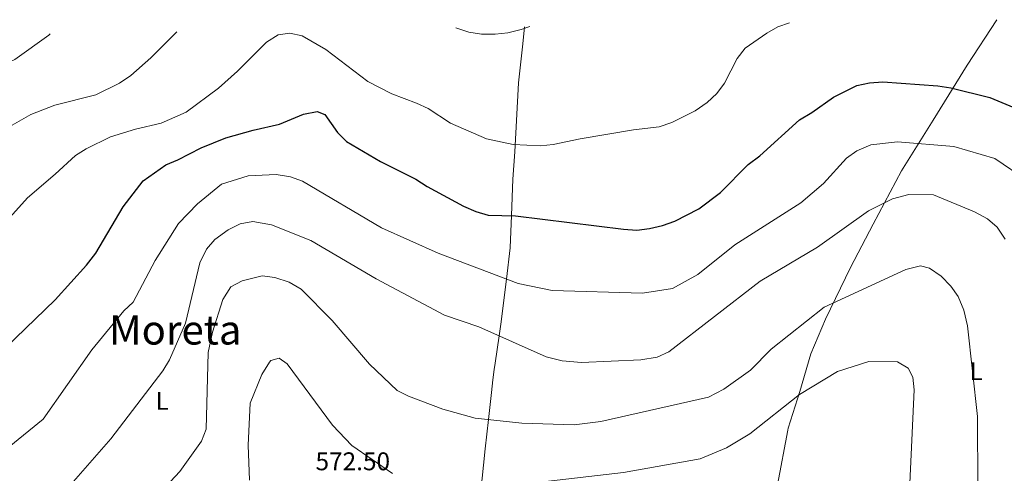
# Model space of a CAD drawing. Units: metres. Extents: x 600592 to 604039, y 4731478 to 4733841.
# Drawn here: x 601707 to 602093, y 4733636 to 4733813 of the extents above; entities that cross this region are included whole.
import ezdxf
from ezdxf.enums import TextEntityAlignment as Align

# ---------------------------------------------------------------- set-up
doc = ezdxf.new("R2010")
doc.units = ezdxf.units.M
doc.header["$MEASUREMENT"] = 0
for name, color, linetype, lineweight in [('Cota de punto acotado terreno', 7, 'Continuous', 0), ('Curva de nivel directora', 30, 'Continuous', 30), ('Curva de nivel intermedia', 30, 'Continuous', 0), ('Etiqueta de uso rústico', 92, 'Continuous', 0), ('Límite de Concejo', 7, 'Continuous', 0), ('Línea de cambio de uso (parcela vista)', 92, 'Continuous', 0), ('Texto de Área (paraje) menor', 7, 'Continuous', 0)]:
    doc.layers.add(name, color=color, linetype=linetype, lineweight=lineweight)
doc.styles.add('Style-Arial', font='arial.ttf')

msp = doc.modelspace()

# ---------------------------------------------------------------- linework, layer by layer
at = {"layer": 'Curva de nivel directora', "color": 30, "linetype": 'Continuous', "lineweight": 30, "elevation": 550.0000000000001, "flags": 128}
msp.add_lwpolyline([(601690.1799999999, 4733673.470000002), (601721.2800000003, 4733703.500000002), (601733.5999999985, 4733717.060000001), (601737.2300000006, 4733721.77), (601747.9900000006, 4733739.980000002), (601755.730000001, 4733750.120000001), (601764.6600000006, 4733756.410000001), (601769.2800000008, 4733758.320000002), (601778.4299999994, 4733763.050000002), (601788.1500000001, 4733766.930000001), (601798.8099999997, 4733769.990000002), (601809.02, 4733772.260000001), (601818.4900000005, 4733776.210000002), (601823.8399999993, 4733777.260000001), (601826.8599999989, 4733776.140000001), (601831.7699999998, 4733769.090000001), (601835.2399999987, 4733765.460000001), (601848.5899999995, 4733757.720000001), (601862.3899999994, 4733750.720000003), (601866.7999999995, 4733747.939999999), (601881.089999999, 4733740.230000001), (601885.8900000001, 4733738.170000002), (601890.6800000002, 4733736.730000002), (601901.409999999, 4733736.45), (601943.6699999997, 4733731.24), (601948.8099999982, 4733730.850000001), (601953.7699999983, 4733731.390000002), (601958.8799999999, 4733732.630000001), (601963.7699999983, 4733734.340000001), (601973.1000000002, 4733739.170000001), (601981.5699999993, 4733745.500000001), (601992.4300000002, 4733756.510000002), (601996.9800000008, 4733759.84), (602012.5199999998, 4733773.960000001), (602017.3300000001, 4733776.82), (602025.8100000002, 4733782.870000001), (602034.9499999998, 4733787.37), (602039.8299999993, 4733788.49), (602045.0599999996, 4733788.890000002), (602066.6200000001, 4733787.250000002), (602071.6899999996, 4733786.550000002), (602086.9299999991, 4733782.770000001), (602096.319999999, 4733778.76)], dxfattribs=at)
at = {"layer": 'Curva de nivel intermedia', "color": 30, "linetype": 'Continuous', "lineweight": 0, "flags": 128}
for points, elevation in [([(601504.4200000007, 4733688.07), (601521.4600000017, 4733689.409999999), (601533.5600000008, 4733693.48), (601543.2200000013, 4733698.300000001), (601554.2300000017, 4733705.640000001), (601567.1800000002, 4733716.060000001), (601577.1300000012, 4733721.689999999), (601611.5300000006, 4733725.42), (601662.7600000009, 4733746.42), (601672.1300000009, 4733750.329999999), (601698.0099999999, 4733768.199999999), (601711.7600000006, 4733776.109999999), (601721.2600000001, 4733779.719999999), (601737.2300000006, 4733783.710000001), (601746.54, 4733788.380000001), (601750.9500000001, 4733791.289999999), (601758.8100000012, 4733798.249999999), (601768.9200000009, 4733808.430000001)], 540), ([(601877.990000001, 4733810.050000001), (601878.0800000004, 4733809.999999999), (601883.150000002, 4733808.359999998), (601888.0899999995, 4733807.539999999), (601893.3900000014, 4733807.509999999), (601898.3600000002, 4733808.03), (601903.6100000006, 4733809.34), (601907.0199999993, 4733810.48)], 540.0000000000001), ([(601890.1000000011, 4733766.59), (601900.5199999993, 4733764.300000001), (601911.1299999999, 4733763.76), (601916.1000000008, 4733764.34), (601926.7300000014, 4733766.580000001), (601947.5800000011, 4733770.05), (601957.55, 4733771.25), (601962.6100000005, 4733772.88), (601971.6200000005, 4733777.48), (601976.4100000005, 4733780.77), (601980.1200000008, 4733784.300000002), (601983.1600000008, 4733788.28), (601988.1500000019, 4733798.029999999), (601991.2099999996, 4733801.99), (601999.6600000008, 4733807.930000001), (602004.0400000018, 4733810.34), (602008.5099999999, 4733811.98)], 545), ([(601499.7000000001, 4733726.949999998), (601516.5599999999, 4733729.099999999), (601534.9800000001, 4733729.990000002), (601541.8100000008, 4733731.23), (601548.2400000015, 4733733.720000002), (601558.4600000007, 4733739.550000001), (601595.3500000001, 4733755.900000001), (601603.8900000007, 4733760.970000001), (601607.8300000014, 4733764.039999999), (601614.9700000006, 4733771.890000001), (601618.9900000016, 4733773.859999998), (601645.0899999996, 4733780.939999999), (601660.7300000014, 4733783.51), (601665.5500000004, 4733784.82), (601680.7000000007, 4733790.140000001), (601695.8799999997, 4733793.109999998), (601705.490000001, 4733797.659999998), (601718.8300000004, 4733807.189999999), (601719.3600000002, 4733807.699999999)], 535), ([(601686.2999999997, 4733716.619999997), (601710.490000001, 4733743.449999999), (601721.3899999998, 4733752.689999999), (601729.2199999996, 4733760.09), (601733.490000001, 4733762.699999998), (601742.9700000006, 4733767.31), (601752.8000000007, 4733770.390000001), (601762.7300000016, 4733772.71), (601772.5500000007, 4733776.95), (601785.230000001, 4733786.329999999), (601792.6500000019, 4733793.09), (601803.9400000017, 4733804.409999999), (601808.5700000008, 4733807.239999998), (601813.1399999994, 4733807.920000001), (601817.9699999996, 4733806.81), (601827.1600000008, 4733801.51), (601843.6900000023, 4733789.039999997), (601852.9700000003, 4733784.130000002), (601862.7200000002, 4733780.529999998), (601867.2300000008, 4733778.369999999), (601875.91, 4733772.699999998), (601890.1000000011, 4733766.59)], 545), ([(601776.9600000008, 4733741.09), (601786.3300000007, 4733748.810000001), (601796.7700000012, 4733752.079999999), (601807.7400000015, 4733752.600000001), (601813.3700000019, 4733751.67), (601818.0700000003, 4733749.970000001), (601848.9600000004, 4733731.73), (601871.1, 4733721.75), (601902.4000000014, 4733709.92), (601915.8000000013, 4733707.189999999), (601951.0900000003, 4733706.199999999), (601962.7600000004, 4733708.01), (601972.6900000012, 4733713.41), (601987.1600000017, 4733725.09), (602013.0499999997, 4733741.470000001), (602021.8899999997, 4733749.090000001), (602030.8200000015, 4733758.930000001), (602034.8499999993, 4733761.869999999), (602040.4100000004, 4733764.210000002), (602050.88, 4733765.34), (602072.8000000004, 4733763.51), (602088.8600000002, 4733758.859999998), (602101.6000000008, 4733750.26)], 555.0000000000001), ([(601695.4500000004, 4733594.890000001), (601743.0900000011, 4733649.180000001), (601763.4700000016, 4733675.779999998), (601766.0100000007, 4733680.079999999), (601772.2900000016, 4733694.4), (601777.9199999997, 4733717.979999999), (601780.5100000004, 4733723.319999998), (601783.7699999993, 4733727.109999999), (601788.9800000016, 4733730.980000001), (601793.670000001, 4733733.289999999), (601798.6399999998, 4733734.189999999), (601805.930000001, 4733732.91), (601821.3499999993, 4733726.71), (601846.8400000016, 4733711.710000002), (601873.6400000014, 4733697.59), (601886.99, 4733692.9), (601913.4500000001, 4733681.269999999), (601919.6200000013, 4733679.63), (601927.260000001, 4733679.039999997), (601950.4800000001, 4733680.01), (601956.8600000016, 4733681.05), (601961.39, 4733683.180000001), (601997.0400000013, 4733710.789999999), (602019.5800000008, 4733724.170000001), (602039.540000001, 4733738.410000001), (602048.9000000019, 4733743.009999999), (602055.1900000017, 4733744.720000001), (602064.9100000003, 4733744.689999999), (602080.9900000001, 4733737.960000002), (602086.0500000005, 4733735.289999999), (602089.7499999999, 4733731.92), (602092.9000000014, 4733727.26)], 560), ([(601508.6200000006, 4733566.609999998), (601517.6799999998, 4733576.029999999), (601548.5600000012, 4733587.399999999), (601562.360000001, 4733591.039999999), (601595.4500000007, 4733602.21), (601620.030000001, 4733604.17), (601630.1699999998, 4733608.42), (601641.1700000013, 4733610.23), (601652.5500000007, 4733614.550000001), (601670.9300000005, 4733625.489999999), (601682.0100000004, 4733633.65), (601703.3200000006, 4733645.970000001), (601716.5999999997, 4733656.769999999), (601735.7300000007, 4733683.98), (601748.2000000008, 4733699.25), (601751.8999999999, 4733702.67), (601760.4000000004, 4733718.909999999), (601769.6300000016, 4733733.38), (601776.9600000008, 4733741.09)], 555.0000000000001), ([(601761.0900000011, 4733626.640000001), (601770.0800000009, 4733636.31), (601778.5999999992, 4733648.259999999), (601780.4100000019, 4733652.929999999), (601781.220000001, 4733682.970000001), (601782.8600000017, 4733690.929999999), (601786.97, 4733703.619999998), (601790.0999999992, 4733708.58), (601794.4800000002, 4733710.970000001), (601802.3100000002, 4733712.869999999), (601807.2699999999, 4733712.319999999), (601812.9000000004, 4733710.489999999), (601817.5700000018, 4733707.659999999), (601829.6399999995, 4733695.429999998), (601844.3100000012, 4733678.409999999), (601855.1299999995, 4733667.989999999), (601859.6, 4733665.779999998), (601873.0300000011, 4733660.779999998), (601885.5900000005, 4733657.229999999), (601903.85, 4733655.3), (601924.2900000005, 4733654.649999999), (601934.7600000001, 4733655.899999999), (601976.9200000003, 4733665.41), (601982.8400000011, 4733668.600000001), (601993.3300000008, 4733675.989999999), (602001.3399999995, 4733684.23), (602022.1500000012, 4733700.649999999), (602054.0899999997, 4733715.390000001), (602059.8499999997, 4733716.850000001), (602063.3900000004, 4733715.92), (602067.8700000019, 4733712.829999999), (602071.6600000005, 4733708.939999999), (602074.4900000002, 4733704.82), (602076.7800000013, 4733699.529999999), (602078.2099999996, 4733693.289999999), (602082.1500000001, 4733657.890000001), (602082.290000001, 4733629.899999999)], 565.0000000000001), ([(601797.3300000001, 4733632.98), (601796.76, 4733646.640000001), (601797.5700000015, 4733663.080000001), (601802.2000000004, 4733674.33), (601805.2100000012, 4733679.189999999), (601805.7099999997, 4733679.739999999), (601809.010000001, 4733680.649999999), (601812.0500000009, 4733678.539999999), (601829.8699999999, 4733654.429999999), (601837.3900000012, 4733646.580000001), (601853.2499999999, 4733635.53)], 570.0000000000001), ([(601910.9700000011, 4733632.13), (601943.6900000019, 4733635.99), (601973.5800000008, 4733641.289999997), (601983.980000001, 4733645.609999998), (601993.0600000003, 4733651.140000001), (602012.4800000018, 4733666.429999999), (602027.3900000005, 4733675.460000001), (602039.6399999993, 4733679.38), (602050.7800000017, 4733679.310000001), (602054.9900000005, 4733676.840000001), (602056.8700000005, 4733673.26), (602057.4, 4733668.279999999), (602054.7300000013, 4733612.099999999)], 570.0000000000001)]:
    msp.add_lwpolyline(points, dxfattribs=dict(at, elevation=elevation))
at = {"layer": 'Límite de Concejo', "color": 7, "linetype": 'Continuous', "lineweight": 0}
msp.add_polyline3d([(602003.9200000018, 4733631.16, 575), (602007.8999999985, 4733652.52, 571.6800000000002), (602008, 4733653.290000001, 571.5700000000002), (602012.6000000016, 4733667.680000001, 569.76), (602016.9200000018, 4733682.439999999, 567.4), (602022.6900000013, 4733695.980000001, 565.87), (602032.4200000018, 4733716.140000001, 562.8200000000002), (602041.25, 4733733.09, 560.98), (602052.3500000016, 4733754.050000001, 557.6800000000001), (602064.7600000016, 4733773.92, 552.9), (602078.0100000016, 4733795.34, 548.33), (602089.6400000006, 4733813.189999999, 545.1800000000001)], dxfattribs=at)
at = {"layer": 'Línea de cambio de uso (parcela vista)', "color": 92, "linetype": 'Continuous', "lineweight": 0}
msp.add_polyline3d([(601904.9699999997, 4733810.449999999, 539.8500000000058), (601904.2400000002, 4733803.74, 540.6300000000047), (601902.5999999996, 4733788.470000001, 542.9799999999959), (601901.1900000004, 4733761.470000001, 545.5099999999948), (601900.3700000001, 4733750.699999999, 547.4499999999971), (601899.7999999998, 4733736.49, 550), (601899.2999999998, 4733723.83, 552.4600000000064), (601897.8200000003, 4733711.65, 555), (601895.6799999997, 4733693.960000001, 558.9900000000052), (601894.9900000002, 4733689.390000001, 560), (601893.3799999999, 4733678.76, 561.6600000000036), (601893.04, 4733676.25, 561.9499999999971), (601892.5499999998, 4733672.26, 562.4199999999983), (601891.9500000002, 4733667.220000001, 563.029999999999), (601890.7999999998, 4733656.680000001, 565), (601889.54, 4733645.199999999, 567.9600000000064), (601886.5800000001, 4733615.880000001, 573.6000000000058), (601882.7903000005, 4733578.009400001, 578.4499999999971)], dxfattribs=at)

# ---------------------------------------------------------------- texts
at = {"layer": 'Cota de punto acotado terreno', "color": 7, "linetype": 'Continuous', "lineweight": 0, "style": 'Style-Arial'}
msp.add_text('572.50', height=7.000000000000002, dxfattribs=at).set_placement((601823.1700000014, 4733636.83, 572.5))
at = {"layer": 'Etiqueta de uso rústico', "color": 92, "linetype": 'Continuous', "lineweight": 0, "style": 'Style-Arial'}
for p in [(602081.6014203796, 4733675.590009999, 564.9600000000064), (601763.1814203779, 4733663.990010001, 561.0399999999936)]:
    msp.add_text('L', height=7.000000000000002, dxfattribs=at).set_placement(p, align=Align.MIDDLE_CENTER)
at = {"layer": 'Texto de Área (paraje) menor', "color": 7, "linetype": 'Continuous', "lineweight": 0, "style": 'Style-Arial'}
msp.add_text('Moreta', height=11.5, dxfattribs=at).set_placement((601768.3026544591, 4733691.780010001, 557.4600000000064), align=Align.MIDDLE_CENTER)

doc.saveas('drawing.dxf')
